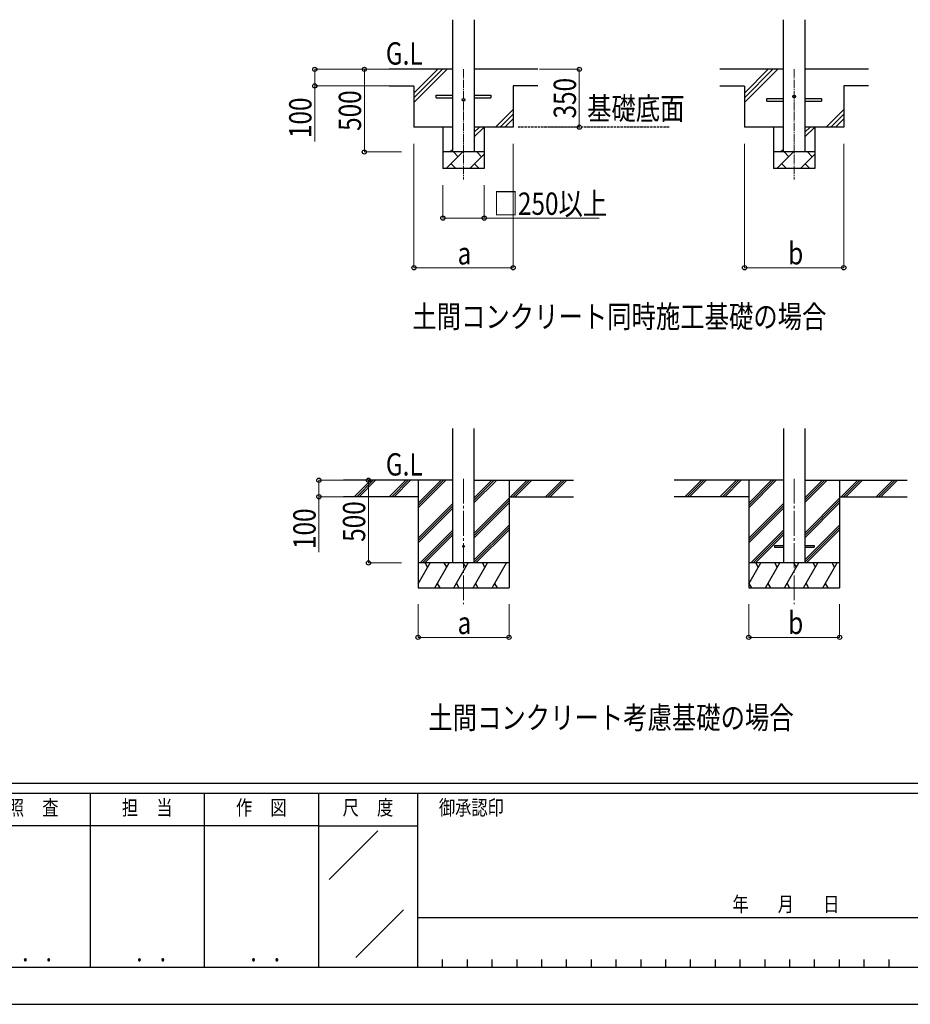
# Model space of a CAD drawing. Units: millimetres. Extents: x 0 to 25230, y 0 to 17820.
# Drawn here: x 16763 to 22151, y 0 to 5954 of the extents above; entities that cross this region are included whole.
import ezdxf
from ezdxf.enums import TextEntityAlignment as Align

# ---------------------------------------------------------------- set-up
doc = ezdxf.new("R2010")
doc.units = ezdxf.units.MM
doc.linetypes.add('YCENTER_1', pattern=[13, 10, -1, 1, -1])
doc.linetypes.add('YHIDDEN_1', pattern=[4, 3, -1])
for name, color, linetype, lineweight in [('USER1', 3, 'Continuous', 13), ('YKK_12', 2, 'Continuous', 13), ('YKK_13', 4, 'Continuous', 30), ('YKK_A1', 4, 'Continuous', 30), ('YKK_D', 6, 'Continuous', 13), ('YKK_ZWAK', 7, 'Continuous', 30)]:
    doc.layers.add(name, color=color, linetype=linetype, lineweight=lineweight)
doc.styles.add('text-b', font='extslim2.shx', dxfattribs={"width": 0.8, "bigfont": 'extfont2.shx'})

msp = doc.modelspace()

# ---------------------------------------------------------------- linework, layer by layer
at = {"layer": 'YKK_12', "linetype": 'YCENTER_1', "ltscale": 5}
for p, q in [((19448.50672479456, 5653.674756212197), (19448.50672479456, 4987.726136903455)), ((21448.50672479457, 5653.674756212197), (21448.50672479457, 4987.726136903455))]:
    msp.add_line(p, q, dxfattribs=at)
at = {"layer": 'YKK_12', "linetype": 'YCENTER_1', "ltscale": 15}
for p, q in [((19448.50672479456, 3178.13806430394), (19448.50672479456, 2418.929767466585)), ((21448.50672479457, 3178.138062943442), (21448.50672479457, 2418.929766106086))]:
    msp.add_line(p, q, dxfattribs=at)
at = {"layer": 'YKK_13'}
for p, q in [((19283.50672479456, 5496.674756212197), (19383.50672479456, 5496.674756212197)), ((19283.50672479456, 5480.674756212196), (19283.50672479456, 5496.674756212197)), ((19283.50672479456, 5480.674756212196), (19383.50672479456, 5480.674756212196)), ((19513.50672479456, 5496.674756212197), (19613.50672479456, 5496.674756212197)), ((19513.50672479456, 5480.674756212196), (19613.50672479456, 5480.674756212196)), ((19613.50672479456, 5496.674756212197), (19613.50672479456, 5480.674756212196)), ((21283.50672479457, 5476.674756212196), (21383.50672479456, 5476.674756212196)), ((21283.50672479457, 5460.674756212196), (21283.50672479457, 5476.674756212196)), ((21283.50672479457, 5460.674756212196), (21383.50672479456, 5460.674756212196)), ((21513.50672479457, 5476.674756212196), (21613.50672479457, 5476.674756212196)), ((21513.50672479457, 5460.674756212196), (21613.50672479457, 5460.674756212196)), ((21613.50672479457, 5476.674756212196), (21613.50672479457, 5460.674756212196))]:
    msp.add_line(p, q, dxfattribs=at)
at = {"layer": 'YKK_13', "ltscale": 20}
for p, q in [((21328.70672482832, 2773.429294444128), (21328.70672482832, 2764.429294444127)), ((21328.70672482832, 2773.429294444128), (21383.50672482831, 2773.429294444128)), ((21328.70672482832, 2764.429294444127), (21383.50672482831, 2764.429294444127)), ((21513.50672482193, 2773.429294444128), (21568.30672482193, 2773.429294444128)), ((21513.50672482193, 2764.429294444127), (21568.30672482193, 2764.429294444127)), ((21568.30672482193, 2773.429294444128), (21568.30672482193, 2764.429294444127))]:
    msp.add_line(p, q, dxfattribs=at)
at = {"layer": 'YKK_13'}
for centre in [(21448.50672479457, 5488.674756212197), (19448.50672479456, 5468.674756212196)]:
    msp.add_circle(centre, 8, dxfattribs=at)
at = {"layer": 'YKK_13', "ltscale": 20}
msp.add_circle((19448.50672479456, 2768.929295809942), 5, dxfattribs=at)
at = {"layer": 'YKK_A1'}
for p, q in [((19383.50672479456, 5153.674755671701), (19383.50672479456, 5953.674756212197)), ((19513.50672479456, 5953.674756212197), (19513.50672479456, 5153.674755671701)), ((21383.50672479456, 5153.674755671701), (21383.50672479456, 5953.674756212197)), ((21513.50672479456, 5953.674756212197), (21513.50672479456, 5153.674755671701)), ((19383.50672479456, 5653.674756212197), (18998.50672479456, 5653.674756212197)), ((19148.50672480217, 5453.674756219808), (19348.50672479456, 5653.674756212197)), ((19148.50672480505, 5510.243298717607), (19291.93818229964, 5653.674756212197)), ((19148.50672480362, 5481.959027468708), (19320.2224535471, 5653.674756212197)), ((19898.50672479456, 5653.674756212205), (19513.50672479456, 5653.674756212197)), ((21383.50672479456, 5653.674756212197), (20998.50672479456, 5653.674756212197)), ((21148.50672480218, 5453.674756219808), (21348.50672479457, 5653.674756212197)), ((21148.50672480505, 5510.243298717607), (21291.93818229964, 5653.674756212197)), ((21148.50672480362, 5481.959027468708), (21320.2224535471, 5653.674756212197)), ((21898.50672479456, 5653.674756212205), (21513.50672479456, 5653.674756212197)), ((19148.5067248072, 5552.674756553361), (18998.5067248072, 5552.674756553304)), ((19148.5067248072, 5552.674756553361), (19148.50672479456, 5303.674756212196)), ((19898.50672479456, 5553.674756212196), (19748.50672479456, 5553.674756212139)), ((19748.50672479456, 5553.674756212139), (19748.50672479456, 5303.674756212196)), ((21148.50672480721, 5552.674756553361), (20998.5067248072, 5552.674756553304)), ((21148.50672480721, 5552.674756553361), (21148.50672479456, 5303.674756212196)), ((21748.50672479456, 5553.674756212139), (21748.50672479456, 5303.674756212196)), ((21898.50672479456, 5553.674756212196), (21748.50672479456, 5553.674756212139)), ((19641.93818229964, 5303.674756212196), (19748.50672479456, 5410.243298707118)), ((19670.2224535471, 5303.674756212196), (19748.50672479456, 5381.959027459656)), ((21641.93818229964, 5303.674756212196), (21748.50672479456, 5410.243298707118)), ((21670.22245354711, 5303.674756212196), (21748.50672479456, 5381.959027459656)), ((19383.50672479456, 5303.674756212196), (19148.50672479456, 5303.674756212196)), ((19323.50672479456, 5303.674756212196), (19323.50672479456, 5053.674755671702)), ((19513.50672479456, 5244.507367419053), (19572.6741135877, 5303.674756212196)), ((19513.50672479456, 5272.791638666506), (19544.38984234025, 5303.674756212196)), ((19748.50672479456, 5303.674756212198), (19513.50672479456, 5303.674756212196)), ((19573.50672479456, 5303.674756212196), (19573.50672479456, 5053.674755671702)), ((19698.50672479456, 5303.674756212196), (19748.50672479456, 5353.674756212196)), ((21383.50672479456, 5303.674756212196), (21148.50672479456, 5303.674756212196)), ((21323.50672479456, 5303.674756212196), (21323.50672479456, 5053.674755671703)), ((21513.50672479456, 5244.507367419053), (21572.67411358771, 5303.674756212196)), ((21513.50672479456, 5272.791638666506), (21544.38984234025, 5303.674756212196)), ((21748.50672479456, 5303.674756212198), (21513.50672479456, 5303.674756212196)), ((21573.50672479456, 5303.674756212196), (21573.50672479456, 5053.674755671703)), ((21698.50672479456, 5303.674756212196), (21748.50672479456, 5353.674756212196)), ((19573.50672479456, 5153.674755671701), (19323.50672479456, 5153.674755671701)), ((19344.24265608263, 5053.674755671702), (19444.24265608263, 5153.674755671701)), ((19366.10557055229, 5153.674755671701), (19383.50672479456, 5171.075909913974)), ((19415.68926562143, 5125.121365210602), (19387.13587516031, 5153.674755671701)), ((19485.66401245213, 5053.674755803884), (19573.50672479456, 5141.517468146311)), ((19557.11062185873, 5125.121365210602), (19528.55723139764, 5153.674755671701)), ((21573.50672479456, 5153.674755671701), (21323.50672479456, 5153.674755671701)), ((21344.24265608263, 5053.674755671702), (21444.24265608263, 5153.674755671701)), ((21366.10557055229, 5153.674755671701), (21383.50672479456, 5171.075909913974)), ((21415.68926562143, 5125.121365210602), (21387.13587516031, 5153.674755671701)), ((21485.66401245213, 5053.674755803884), (21573.50672479456, 5141.517468146311)), ((21557.11062185873, 5125.121365210602), (21528.55723139764, 5153.674755671701)), ((19372.7960468081, 5082.228146397159), (19401.34943740136, 5053.674755803884)), ((19514.2174030454, 5082.228146397159), (19542.77079363867, 5053.674755803884)), ((21372.7960468081, 5082.228146397159), (21401.34943740136, 5053.674755803884)), ((21514.2174030454, 5082.228146397159), (21542.77079363867, 5053.674755803884)), ((19573.50672479456, 5053.674755671702), (19323.50672479456, 5053.674755671702)), ((21573.50672479456, 5053.674755671702), (21323.50672479456, 5053.674755671702)), ((19383.50672620966, 3168.929302801676), (18722.55600292378, 3168.929294444128)), ((18789.24238198907, 3070.33282104281), (18887.83992601153, 3168.929299808836)), ((18801.98103803515, 3068.929295448436), (18901.98210888997, 3168.929299808836)), ((18816.12350649582, 3068.929295627264), (18916.12437703264, 3168.929299808836)), ((19001.37455339181, 3070.332818360455), (19099.97209741427, 3168.929297126482)), ((19014.11321480266, 3068.929298130794), (19114.11428029271, 3168.929297126482)), ((19028.25568326333, 3068.929298309619), (19128.25654843538, 3168.929297126482)), ((19173.50672479456, 3168.929300146279), (19173.50672479456, 2518.929767466589)), ((19173.50672479456, 3002.048745178885), (19340.38871983813, 3168.929294444128)), ((19173.50672479456, 3016.191196486449), (19326.24645169546, 3168.929294444128)), ((19173.50672479456, 3030.333247841574), (19312.10426881701, 3168.929294444128)), ((19513.50672954617, 3033.680649970964), (19648.75654711352, 3168.929295804626)), ((19513.50672923332, 3047.823249936052), (19634.61406669107, 3168.929295804626)), ((19513.50672892049, 3061.965311343905), (19620.47186904188, 3168.929295804626)), ((19513.50672655436, 3168.929302801674), (20114.12639866061, 3168.929295206997)), ((19723.50672479456, 3168.929300146281), (19723.50672479456, 2518.929767466589)), ((19732.60319398385, 3068.929300031256), (19832.6042731397, 3168.92929876677)), ((19746.74539060945, 3068.929299852431), (19846.74645583932, 3168.929298587942)), ((19760.88785871244, 3068.929299673606), (19860.88872380316, 3168.92929840912)), ((19944.73581948371, 3068.929297348898), (20044.73689863957, 3168.929296084408)), ((19958.87798656806, 3068.929297170072), (20058.87905179794, 3168.929295905587)), ((19973.02003011519, 3068.929296991252), (20073.0208952059, 3168.929295726766)), ((21383.50672479456, 3168.929302801674), (20722.55600292378, 3168.929294444128)), ((20789.24238198908, 3070.33282104281), (20887.83992601153, 3168.929299808836)), ((20801.98103803516, 3068.929295448436), (20901.98210888998, 3168.929299808836)), ((20816.12350649583, 3068.929295627264), (20916.12437703265, 3168.929299808836)), ((21001.37455339182, 3070.332818360455), (21099.97209741428, 3168.929297126482)), ((21014.11321480267, 3068.929298130794), (21114.11428029272, 3168.929297126482)), ((21028.25568326333, 3068.929298309619), (21128.25654843539, 3168.929297126482)), ((21173.50672479457, 3168.929300146279), (21173.50672479457, 2518.929767466592)), ((21173.50672479457, 3002.048745178885), (21340.38871983814, 3168.929294444128)), ((21173.50672479457, 3016.191196486449), (21326.24645169547, 3168.929294444128)), ((21173.50672479457, 3030.333247841572), (21312.10426881702, 3168.929294444128)), ((21513.50672479456, 3033.680645219397), (21648.75654711353, 3168.929295804626)), ((21513.50672479456, 3047.823245497335), (21634.61406669108, 3168.929295804626)), ((21513.50672479456, 3061.965307218021), (21620.47186904188, 3168.929295804626)), ((21513.50672462997, 3168.929303059642), (22131.71284239995, 3168.929294984622)), ((21723.50672479457, 3168.929300146281), (21723.50672479457, 2518.929767466589)), ((21732.60319398385, 3068.929300031259), (21832.60427313971, 3168.92929876677)), ((21746.74539060946, 3068.929299852435), (21846.74645583933, 3168.929298587945)), ((21760.88785871245, 3068.929299673606), (21860.88872380317, 3168.92929840912)), ((21944.73581948371, 3068.929297348898), (22044.73689863957, 3168.929296084408)), ((21958.87798656807, 3068.929297170076), (22058.87905179795, 3168.929295905587)), ((21973.0200301152, 3068.929296991252), (22073.02089520591, 3168.929295726766)), ((19173.50672479456, 3068.929300146281), (18722.55600292378, 3068.929294444128)), ((19513.50673361297, 2849.835206797563), (19723.50672479456, 3059.832929121012)), ((19513.5067339258, 2835.693130619403), (19723.50672479456, 3045.690881873961)), ((19723.50672479456, 3068.929300146281), (20114.12639866061, 3068.929295206997)), ((21173.50672479457, 3068.929300146281), (20722.55600292378, 3068.929294444128)), ((21513.50672479456, 2849.835197979253), (21723.50672479457, 3059.832929121014)), ((21513.50672479456, 2835.69312148826), (21723.50672479457, 3045.690881873963)), ((21723.50672479457, 3068.929300146281), (22131.71284239994, 3068.929294984622)), ((19173.50672479456, 2818.202911558663), (19383.50672933719, 3028.200647243004)), ((19173.50672479456, 2804.060860203541), (19383.50672965147, 3014.058625446106)), ((19173.50672479456, 2789.918408895976), (19383.50672996576, 2999.916594736961)), ((19513.50673423865, 2821.550318380493), (19723.50672479456, 3031.548489606315)), ((21173.50672479457, 2818.202911558663), (21383.50672479456, 3028.200642700427)), ((21173.50672479457, 2804.060860203538), (21383.50672479456, 3014.05862058924)), ((21173.50672479457, 2789.918408895978), (21383.50672479456, 2999.916589565805)), ((21513.50672479456, 2821.550308936485), (21723.50672479457, 3031.548489606317)), ((19186.36482259361, 2668.929294444128), (19383.50673294034, 2866.069629432574)), ((19513.50673719941, 2687.704874101057), (19723.50672479456, 2897.702592838102)), ((19513.50673751225, 2673.5627979229), (19723.50672479456, 2883.560545591054)), ((19523.01612896962, 2668.929294444128), (19723.50672479456, 2869.418153323401)), ((21186.36482259362, 2668.929294444128), (21383.50672479456, 2866.069621286855)), ((21513.50672481473, 2687.704861716496), (21723.50672479457, 2897.702592838106)), ((21513.50672482016, 2673.562785230939), (21723.50672479457, 2883.560545591061)), ((21523.01612896962, 2668.929294444128), (21723.50672479457, 2869.418153323399)), ((19200.50716999074, 2668.929294444128), (19383.50673325463, 2851.927500097494)), ((19214.6505523285, 2668.929294444128), (19383.50673356894, 2837.784891202183)), ((21200.50716999075, 2668.929294444128), (21383.50672479456, 2851.927491637478)), ((21214.65055232851, 2668.929294444132), (21383.50672479456, 2837.784882427827)), ((19173.50672479456, 2543.479670336978), (19245.93581243834, 2668.929782725378)), ((19723.50672479456, 2668.929294444128), (19173.50672479456, 2668.929294444128)), ((19230.93434759459, 2642.946658946081), (19215.93263861021, 2668.929294444128)), ((19274.80303770871, 2518.930255747839), (19361.40582091183, 2668.929782725378)), ((19346.40533263058, 2642.948657847448), (19331.40484434933, 2668.930271006628)), ((19390.27325255246, 2518.930255747839), (19476.87603575558, 2668.929782725378)), ((19461.87457091183, 2642.946658946081), (19446.87286192746, 2668.929294444128)), ((19505.74297911496, 2518.929767466589), (19592.34576231808, 2668.929294444128)), ((19577.34502989621, 2642.947437144323), (19562.34380919308, 2668.929782725378)), ((19621.21319395871, 2518.929767466589), (19707.81597716182, 2668.929294444128)), ((19677.81528250858, 2668.929294444128), (19677.81500059933, 2668.929782725378)), ((21173.50672479457, 2543.479670336978), (21245.93581243835, 2668.929782725382)), ((21723.50672479457, 2668.929294444128), (21173.50672479457, 2668.929294444128)), ((21230.9343475946, 2642.946658946081), (21215.93263861022, 2668.929294444132)), ((21274.80303770871, 2518.930255747839), (21361.40582091183, 2668.929782725382)), ((21346.40533263059, 2642.948657847448), (21331.40484434933, 2668.930271006632)), ((21390.27325255246, 2518.930255747839), (21476.87603575558, 2668.929782725382)), ((21461.87457091183, 2642.946658946081), (21446.87286192746, 2668.929294444132)), ((21505.74297911496, 2518.929767466589), (21592.34576231809, 2668.929294444132)), ((21577.34502989621, 2642.947437144323), (21562.34380919308, 2668.929782725382)), ((21621.21319395871, 2518.929767466589), (21707.81597716183, 2668.929294444128)), ((21692.81558361873, 2642.948005474878), (21677.81500059934, 2668.929782725382)), ((19173.50672479456, 2518.929767466589), (19723.50672479456, 2518.929767466589)), ((19289.80206114621, 2544.909488535925), (19304.80108458371, 2518.930255747839)), ((19405.27203184933, 2544.90890870194), (19420.27081114621, 2518.930255747839)), ((19520.74273497433, 2544.910297251745), (19535.74249083371, 2518.929767466589)), ((19636.21221739621, 2544.909000254675), (19651.21124083371, 2518.929767466589)), ((21173.50672479457, 2518.929767466589), (21723.50672479457, 2518.929767466589)), ((21174.33233458372, 2544.909976817182), (21189.33135802122, 2518.930744029092)), ((21289.80206114621, 2544.909488535929), (21304.80108458371, 2518.930255747839)), ((21405.27203184933, 2544.90890870194), (21420.27081114621, 2518.930255747839)), ((21520.74273497433, 2544.910297251745), (21535.74249083371, 2518.929767466589)), ((21636.21221739621, 2544.909000254675), (21651.21124083371, 2518.929767466589))]:
    msp.add_line(p, q, dxfattribs=at)
at = {"layer": 'YKK_A1', "linetype": 'YHIDDEN_1', "ltscale": 5}
msp.add_line((20692.05782733582, 5303.674756212196), (19778.27210531738, 5303.674756212196), dxfattribs=at)
at = {"layer": 'YKK_A1', "ltscale": 20}
for p, q in [((19383.50673732155, 2668.929295804626), (19383.5067192712, 3481.138504195973)), ((19513.50673761474, 2668.929295804626), (19513.50671964806, 3481.138504195973)), ((21383.50672451611, 3482.138504395359), (21383.50672482831, 2668.929294444128)), ((21513.50672450973, 3482.138504395359), (21513.50672482193, 2668.929294444128))]:
    msp.add_line(p, q, dxfattribs=at)
at = {"layer": 'YKK_D'}
for p, q in [((18997.50672479456, 5653.674756212198), (18547.50672479908, 5653.674756212198)), ((18548.50672479908, 5653.674756212198), (18548.50672479908, 5553.674756212198)), ((18997.50672479456, 5653.674756212198), (18847.50672479907, 5653.674756212198)), ((18848.50672479907, 5153.674755671707), (18848.50672479907, 5653.674756212198)), ((19908.50672479457, 5653.674756212198), (20149.50672479456, 5653.674756212198)), ((20148.50672479456, 5653.674756212198), (20148.50672479456, 5303.674756212202)), ((18995.77467459045, 5553.674756212198), (18547.50672479908, 5553.674756212198)), ((18548.50672479908, 5553.674756212198), (18548.50672479908, 5217.874756212198)), ((19967.50672479462, 5303.674756212202), (20149.50672479456, 5303.674756212202)), ((19148.50672479456, 5203.674756212193), (19148.50672479456, 4452.674755671702)), ((19748.50672479456, 5202.674756212193), (19748.50672479456, 4452.674755671702)), ((21148.50672479456, 5203.674756212193), (21148.50672479456, 4452.674755671702)), ((21748.50672479456, 5202.674756212193), (21748.50672479456, 4452.674755671702)), ((19073.50672479457, 5153.674755671707), (18847.50672479907, 5153.674755671707)), ((19323.50672479456, 4953.674755671682), (19323.50672479456, 4752.674755671701)), ((19573.50672479456, 4953.674755671682), (19573.50672479456, 4752.674755671701)), ((19323.50672479456, 4753.674755671702), (19573.50672479456, 4753.674755671702)), ((19573.50672479456, 4753.674755671702), (20269.30672479456, 4753.674755671702)), ((19148.50672479456, 4453.674755671701), (19748.50672479456, 4453.674755671701)), ((21148.50672479456, 4453.674755671701), (21748.50672479456, 4453.674755671701)), ((18721.55600292378, 3168.929294444129), (18572.50672479483, 3168.929294444129)), ((18573.50672479483, 3168.929294444129), (18573.50672479483, 3068.929294444129)), ((18922.50672479458, 3168.929297957334), (18872.50672479482, 3168.929297957334)), ((18873.50672479482, 2668.929294444129), (18873.50672479482, 3168.929297957334)), ((18721.55600292378, 3068.929294444129), (18572.50672479483, 3068.929294444129)), ((18573.50672479483, 3068.929294444129), (18573.50672479483, 2733.129294444128)), ((19073.50672479457, 2668.929294444129), (18872.50672479482, 2668.929294444129)), ((19173.50672479456, 2418.929767466586), (19173.50672479456, 2217.929767466589)), ((19723.50672479456, 2418.929767466586), (19723.50672479456, 2217.929767466589)), ((21173.50672479457, 2419.929767665973), (21173.50672479457, 2217.929767466589)), ((21723.50672479457, 2419.929767665973), (21723.50672479457, 2217.929767466589)), ((19173.50672479456, 2218.929767466589), (19723.50672479456, 2218.929767466589)), ((21173.50672479457, 2218.929767466589), (21723.50672479457, 2218.929767466589))]:
    msp.add_line(p, q, dxfattribs=at)
at = {"layer": 'YKK_D', "linetype": 'ByBlock', "lineweight": -2}
for centre in [(18548.50672479908, 5653.674756212198), (18848.50672479907, 5653.674756212198), (20148.50672479456, 5653.674756212198), (18548.50672479908, 5553.674756212198), (20148.50672479456, 5303.674756212202), (18848.50672479907, 5153.674755671707), (19323.50672479456, 4753.674755671702), (19573.50672479456, 4753.674755671702), (19148.50672479456, 4453.674755671701), (19748.50672479456, 4453.674755671701), (21148.50672479456, 4453.674755671701), (21748.50672479456, 4453.674755671701), (18573.50672479483, 3168.929294444129), (18873.50672479482, 3168.929297957334), (18573.50672479483, 3068.929294444129), (18873.50672479482, 2668.929294444129), (19173.50672479456, 2218.929767466589), (19723.50672479456, 2218.929767466589), (21173.50672479457, 2218.929767466589), (21723.50672479457, 2218.929767466589)]:
    msp.add_circle(centre, 12.75, dxfattribs=at)
at = {"layer": 'YKK_ZWAK'}
for p, q in [((24300.05942267506, 1335), (900.0594226750563, 1335)), ((18570.05942267505, 1275), (16500.05942267506, 1275)), ((17190.05942267506, 1275), (17190.05942267506, 225)), ((17880.05942267506, 1275), (17880.05942267506, 225)), ((18570.05942267505, 1275), (18570.05942267505, 225)), ((19170.05942267506, 1275), (18570.05942267505, 1275)), ((22267.55942267506, 1275), (19170.05942267506, 1275)), ((19170.05942267506, 1275), (19170.05942267506, 225)), ((18570.05942267505, 1080), (16500.05942267505, 1080)), ((18570.05942267505, 1080), (19170.05942267506, 1080)), ((18636.31370512351, 755.1263881629767), (18930.11185114625, 1048.924534185703)), ((18797.01525802237, 282.0346404719225), (19085.67583865319, 570.6952211027418)), ((19170.05942267506, 525), (22267.55942267506, 525)), ((19320.05942267506, 270), (19320.05942267506, 225)), ((19470.05942267506, 270), (19470.05942267506, 225)), ((19620.05942267506, 270), (19620.05942267506, 225)), ((19770.05942267506, 270), (19770.05942267506, 225)), ((19920.05942267505, 270), (19920.05942267505, 225)), ((20070.05942267506, 270), (20070.05942267506, 225)), ((20220.05942267506, 270), (20220.05942267506, 225)), ((20370.05942267506, 270), (20370.05942267506, 225)), ((20520.05942267506, 270), (20520.05942267506, 225)), ((20670.05942267506, 270), (20670.05942267506, 225)), ((20820.05942267506, 270), (20820.05942267506, 225)), ((20970.05942267506, 270), (20970.05942267506, 225)), ((21120.05942267506, 270), (21120.05942267506, 225)), ((21270.05942267506, 270), (21270.05942267506, 225)), ((21420.05942267506, 270), (21420.05942267506, 225)), ((21570.05942267506, 270), (21570.05942267506, 225)), ((21720.05942267506, 270), (21720.05942267506, 225)), ((21870.05942267506, 270), (21870.05942267506, 225)), ((22020.05942267506, 270), (22020.05942267506, 225)), ((16500.05942267506, 225), (18570.05942267505, 225)), ((18570.05942267505, 225), (19170.05942267506, 225)), ((19170.05942267506, 225), (22267.55942267506, 225)), ((0, 0), (25230, 0))]:
    msp.add_line(p, q, dxfattribs=at)

# ---------------------------------------------------------------- texts
at = {"layer": 'USER1', "style": 'text-b', "width": 0.8}
for s, p in [('基礎底面', (20195.79043502751, 5349.065999977418)), ('土間コンクリート同時施工基礎の場合', (19138.55202954351, 4090.938661899953)), ('土間コンクリート考慮基礎の場合', (19235.24572570984, 1666))]:
    msp.add_text(s, height=135, dxfattribs=at).set_placement(p)
at = {"layer": 'YKK_A1', "style": 'text-b', "width": 0.8}
for p in [(18978.41480132573, 5682.125773690583), (18978.41480132573, 3197.38032011884)]:
    msp.add_text('G.L', height=135, dxfattribs=at).set_placement(p)
at = {"layer": 'YKK_D', "style": 'text-b', "width": 0.8}
for s, p in [('350', (20128.50672479456, 5356.274756212201)), ('500', (18828.50672479906, 5281.274755941947)), ('100', (18528.50672479907, 5237.874756212193)), ('100', (18553.50672479482, 2753.129294444123)), ('500', (18853.50672479481, 2796.529296200726))]:
    msp.add_text(s, height=135, rotation=90, dxfattribs=at).set_placement(p)
for s, p in [('□250以上', (19630.10672479455, 4773.674755671701)), ('b', (21412.50672479456, 4473.674755671702)), ('a', (19412.50672479456, 4473.674755671702)), ('b', (21412.50672479457, 2238.929767466589)), ('a', (19412.50672479456, 2238.929767466589))]:
    msp.add_text(s, height=135, dxfattribs=at).set_placement(p)
at = {"layer": 'YKK_ZWAK', "style": 'text-b', "width": 0.8}
for s, p in [('照     査', (16845.05942267506, 1177.5)), ('担     当', (17535.05942267506, 1177.5)), ('作     図', (18225.05942267506, 1177.5)), ('尺     度', (18870.05942267506, 1177.5)), ('御承認印', (19495.61443997003, 1177.5))]:
    msp.add_text(s, height=90, dxfattribs=at).set_placement(p, align=Align.MIDDLE)
at = {"layer": 'YKK_ZWAK', "style": 'text-b'}
for s, height, width, p in [('年        月        日', 90, 0.7999999999998787, (21074.72067378247, 560.3561900389311)), ('． ．', 106.0500025749206, 0.8, (16770, 256.9447374343872)), ('． ．', 106.0500025749206, 0.8, (17460, 256.9447374343872)), ('． ．', 106.0500025749206, 0.8, (18150, 256.9447374343872))]:
    msp.add_text(s, height=height, dxfattribs=dict(at, width=width)).set_placement(p)

doc.saveas('drawing.dxf')
